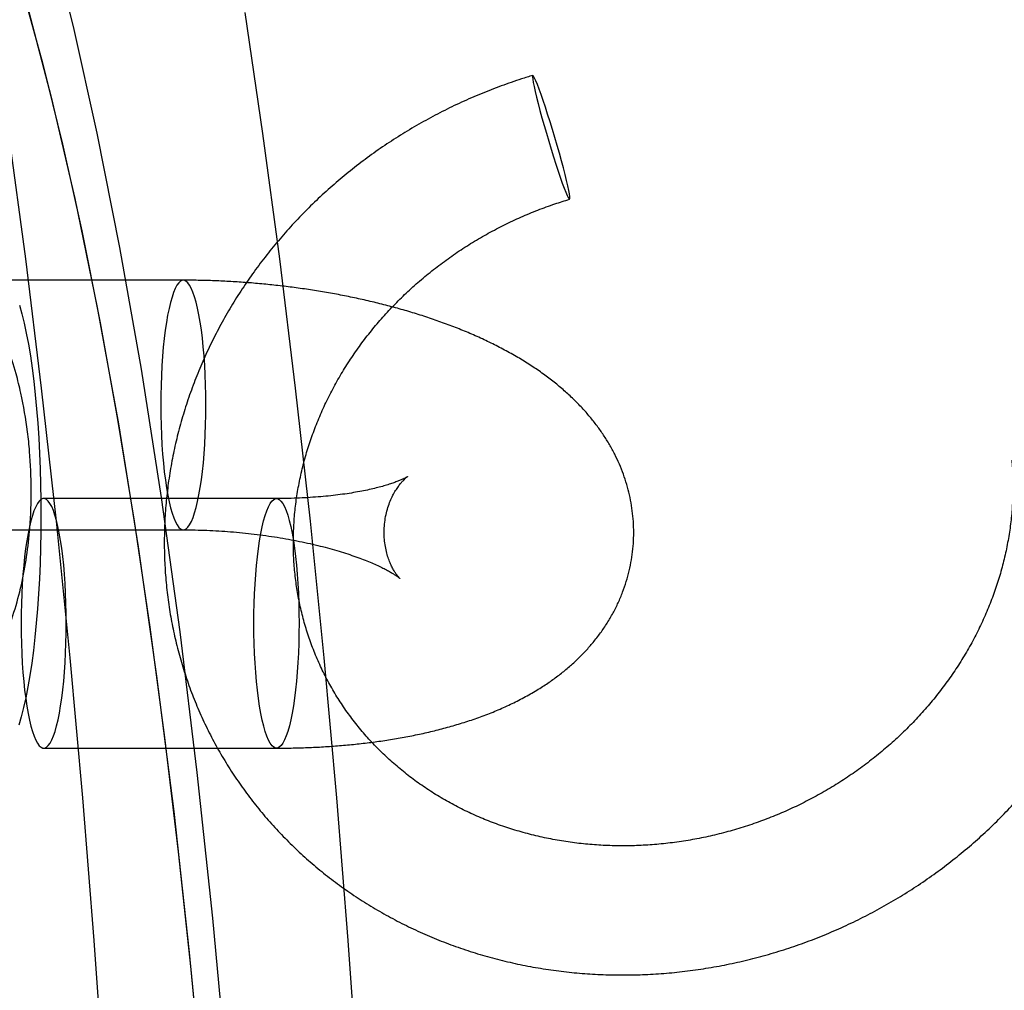
# Model space of a CAD drawing. Units: millimetres. Extents: x 8457 to 31109, y 40806 to 47469.
# Drawn here: x 11882 to 11905, y 43812 to 43835 of the extents above; entities that cross this region are included whole.
import ezdxf

# ---------------------------------------------------------------- set-up
doc = ezdxf.new("R2010")
doc.units = ezdxf.units.MM
doc.header["$LTSCALE"] = 200

msp = doc.modelspace()

# ---------------------------------------------------------------- linework, layer by layer
at = {"color": 7, "linetype": 'Continuous', "lineweight": 25}
for p, q in [((11886.245, 43828.968), (11880.836, 43828.968)), ((11888.41, 43823.894), (11883.001, 43823.894)), ((11880.836, 43823.168), (11886.245, 43823.168)), ((11883.001, 43818.094), (11888.41, 43818.094))]:
    msp.add_line(p, q, dxfattribs=at)
at = {"color": 7, "linetype": 'Continuous', "lineweight": 25, "flags": 128}
for points in [[(11883.106, 43837.155), (11883.685, 43834.862), (11884.239, 43832.383), (11884.765, 43829.727), (11885.262, 43826.903), (11885.728, 43823.922), (11886.161, 43820.794), (11886.56, 43817.529), (11886.923, 43814.14), (11887.249, 43810.637), (11887.537, 43807.034), (11887.786, 43803.343), (11887.995, 43799.577), (11888.163, 43795.749)], [(11882.495, 43835.772), (11882.975, 43834.015), (11883.439, 43832.127), (11883.884, 43830.113), (11884.311, 43827.978), (11884.718, 43825.728), (11885.105, 43823.367), (11885.469, 43820.903), (11885.81, 43818.341), (11886.128, 43815.687), (11886.422, 43812.949), (11886.69, 43810.132), (11886.932, 43807.245), (11887.148, 43804.295), (11887.337, 43801.288), (11887.498, 43798.233), (11887.632, 43795.137)], [(11882.606, 43835.384), (11883.177, 43833.217), (11883.724, 43830.863), (11884.244, 43828.331), (11884.735, 43825.631), (11885.196, 43822.772), (11885.625, 43819.764), (11886.021, 43816.619), (11886.381, 43813.347), (11886.705, 43809.961), (11886.992, 43806.474), (11887.24, 43802.897), (11887.448, 43799.244), (11887.617, 43795.528)], [(11885.2, 43792.657), (11885.1, 43796.245), (11884.971, 43799.805), (11884.814, 43803.33), (11884.629, 43806.813), (11884.416, 43810.248), (11884.176, 43813.627), (11883.909, 43816.943), (11883.616, 43820.192), (11883.297, 43823.365), (11882.953, 43826.457), (11882.585, 43829.463), (11882.193, 43832.374), (11881.778, 43835.188)], [(11885.2, 43792.657), (11885.1, 43796.245), (11884.971, 43799.805), (11884.814, 43803.33), (11884.629, 43806.813), (11884.416, 43810.248), (11884.176, 43813.627), (11883.909, 43816.943), (11883.616, 43820.192), (11883.297, 43823.365), (11882.953, 43826.457), (11882.585, 43829.463), (11882.193, 43832.374), (11881.778, 43835.188)], [(11891.101, 43792.657), (11891.001, 43796.245), (11890.872, 43799.805), (11890.715, 43803.33), (11890.53, 43806.813), (11890.317, 43810.248), (11890.077, 43813.627), (11889.81, 43816.943), (11889.517, 43820.192), (11889.198, 43823.365), (11888.854, 43826.457), (11888.486, 43829.463), (11888.094, 43832.374), (11887.679, 43835.188)], [(11894.438, 43833.6), (11894.409, 43833.664), (11894.386, 43833.706), (11894.37, 43833.724), (11894.361, 43833.718), (11894.359, 43833.69), (11894.364, 43833.638), (11894.376, 43833.563), (11894.395, 43833.468), (11894.421, 43833.354), (11894.452, 43833.222), (11894.49, 43833.074), (11894.532, 43832.914), (11894.579, 43832.743), (11894.629, 43832.565), (11894.681, 43832.383), (11894.736, 43832.198), (11894.792, 43832.016), (11894.847, 43831.837), (11894.902, 43831.666), (11894.955, 43831.505), (11895.005, 43831.358), (11895.052, 43831.225), (11895.094, 43831.11), (11895.132, 43831.014), (11895.164, 43830.939), (11895.19, 43830.886), (11895.209, 43830.856), (11895.222, 43830.85), (11895.227, 43830.867), (11895.226, 43830.907), (11895.217, 43830.971), (11895.201, 43831.055), (11895.179, 43831.16), (11895.15, 43831.284), (11895.116, 43831.424), (11895.076, 43831.578), (11895.031, 43831.744), (11894.983, 43831.919), (11894.931, 43832.099), (11894.878, 43832.283), (11894.822, 43832.467), (11894.767, 43832.648), (11894.711, 43832.823), (11894.658, 43832.989), (11894.606, 43833.144), (11894.557, 43833.285), (11894.513, 43833.409), (11894.472, 43833.515), (11894.438, 43833.6)], [(11885.762, 43827.199), (11885.747, 43826.981), (11885.736, 43826.756), (11885.727, 43826.527), (11885.722, 43826.296), (11885.721, 43826.062), (11885.723, 43825.829), (11885.728, 43825.597), (11885.736, 43825.368), (11885.748, 43825.144), (11885.763, 43824.926), (11885.781, 43824.715), (11885.802, 43824.513), (11885.827, 43824.321), (11885.853, 43824.14), (11885.883, 43823.972), (11885.914, 43823.818), (11885.948, 43823.678), (11885.984, 43823.553), (11886.021, 43823.445), (11886.06, 43823.354), (11886.1, 43823.281), (11886.141, 43823.225), (11886.183, 43823.188), (11886.225, 43823.17), (11886.267, 43823.17), (11886.309, 43823.189), (11886.351, 43823.227), (11886.392, 43823.284), (11886.432, 43823.358), (11886.471, 43823.45), (11886.508, 43823.559), (11886.544, 43823.684), (11886.578, 43823.825), (11886.609, 43823.98), (11886.638, 43824.149), (11886.665, 43824.33), (11886.689, 43824.522), (11886.71, 43824.725), (11886.728, 43824.936), (11886.743, 43825.154), (11886.755, 43825.379), (11886.763, 43825.608), (11886.768, 43825.84), (11886.77, 43826.073), (11886.768, 43826.306), (11886.763, 43826.538), (11886.754, 43826.767), (11886.742, 43826.991), (11886.727, 43827.209), (11886.709, 43827.42), (11886.688, 43827.622), (11886.664, 43827.814), (11886.637, 43827.995), (11886.608, 43828.163), (11886.576, 43828.317), (11886.542, 43828.457), (11886.507, 43828.582), (11886.469, 43828.69), (11886.43, 43828.781), (11886.39, 43828.855), (11886.349, 43828.91), (11886.307, 43828.947), (11886.265, 43828.965), (11886.223, 43828.965), (11886.181, 43828.946), (11886.139, 43828.908), (11886.098, 43828.852), (11886.058, 43828.777), (11886.019, 43828.685), (11885.982, 43828.576), (11885.946, 43828.451), (11885.913, 43828.31), (11885.881, 43828.155), (11885.852, 43827.987), (11885.825, 43827.805), (11885.801, 43827.613), (11885.78, 43827.41), (11885.762, 43827.199)], [(11882.435, 43828.385), (11882.491, 43828.188), (11882.545, 43827.971), (11882.596, 43827.735), (11882.644, 43827.481), (11882.69, 43827.209), (11882.731, 43826.923), (11882.77, 43826.621), (11882.805, 43826.307), (11882.835, 43825.98), (11882.862, 43825.643), (11882.885, 43825.297), (11882.904, 43824.944), (11882.919, 43824.584), (11882.929, 43824.22), (11882.935, 43823.853), (11882.937, 43823.485), (11882.934, 43823.116), (11882.927, 43822.75), (11882.916, 43822.387), (11882.9, 43822.029), (11882.88, 43821.677), (11882.856, 43821.333), (11882.828, 43820.999), (11882.796, 43820.675), (11882.76, 43820.364), (11882.721, 43820.066), (11882.679, 43819.783), (11882.633, 43819.516), (11882.584, 43819.266), (11882.532, 43819.035), (11882.477, 43818.822), (11882.42, 43818.63)], [(11883.483, 43819.862), (11883.498, 43820.081), (11883.51, 43820.305), (11883.518, 43820.534), (11883.523, 43820.766), (11883.525, 43821), (11883.523, 43821.233), (11883.518, 43821.465), (11883.51, 43821.693), (11883.498, 43821.918), (11883.483, 43822.136), (11883.465, 43822.347), (11883.443, 43822.549), (11883.419, 43822.741), (11883.393, 43822.921), (11883.363, 43823.089), (11883.332, 43823.244), (11883.298, 43823.384), (11883.262, 43823.508), (11883.225, 43823.617), (11883.186, 43823.708), (11883.146, 43823.781), (11883.105, 43823.837), (11883.063, 43823.874), (11883.021, 43823.892), (11882.979, 43823.892), (11882.936, 43823.872), (11882.895, 43823.835), (11882.854, 43823.778), (11882.814, 43823.704), (11882.775, 43823.612), (11882.738, 43823.503), (11882.702, 43823.378), (11882.668, 43823.237), (11882.637, 43823.082), (11882.607, 43822.913), (11882.581, 43822.732), (11882.557, 43822.54), (11882.536, 43822.337), (11882.518, 43822.126), (11882.503, 43821.907), (11882.491, 43821.683), (11882.483, 43821.454), (11882.478, 43821.222), (11882.476, 43820.989), (11882.478, 43820.756), (11882.483, 43820.524), (11882.492, 43820.295), (11882.503, 43820.071), (11882.518, 43819.853), (11882.537, 43819.642), (11882.558, 43819.44), (11882.582, 43819.248), (11882.609, 43819.067), (11882.638, 43818.899), (11882.67, 43818.744), (11882.703, 43818.605), (11882.739, 43818.48), (11882.777, 43818.372), (11882.816, 43818.281), (11882.856, 43818.207), (11882.897, 43818.152), (11882.938, 43818.115), (11882.98, 43818.096), (11883.023, 43818.097), (11883.065, 43818.116), (11883.106, 43818.154), (11883.147, 43818.21), (11883.187, 43818.285), (11883.226, 43818.377), (11883.264, 43818.485), (11883.299, 43818.611), (11883.333, 43818.751), (11883.365, 43818.906), (11883.394, 43819.075), (11883.42, 43819.256), (11883.444, 43819.449), (11883.465, 43819.651), (11883.483, 43819.862)], [(11888.893, 43819.862), (11888.875, 43819.651), (11888.854, 43819.449), (11888.83, 43819.256), (11888.803, 43819.075), (11888.774, 43818.906), (11888.742, 43818.751), (11888.709, 43818.611), (11888.673, 43818.485), (11888.636, 43818.377), (11888.597, 43818.285), (11888.557, 43818.21), (11888.516, 43818.154), (11888.474, 43818.116), (11888.432, 43818.097), (11888.39, 43818.096), (11888.348, 43818.115), (11888.306, 43818.152), (11888.265, 43818.207), (11888.225, 43818.281), (11888.186, 43818.372), (11888.149, 43818.48), (11888.113, 43818.605), (11888.079, 43818.744), (11888.047, 43818.899), (11888.018, 43819.067), (11887.991, 43819.248), (11887.967, 43819.44), (11887.946, 43819.642), (11887.928, 43819.853), (11887.913, 43820.071), (11887.901, 43820.295), (11887.892, 43820.524), (11887.887, 43820.756), (11887.885, 43820.989), (11887.887, 43821.222), (11887.892, 43821.454), (11887.9, 43821.683), (11887.912, 43821.907), (11887.927, 43822.126), (11887.945, 43822.337), (11887.966, 43822.54), (11887.99, 43822.732), (11888.017, 43822.913), (11888.046, 43823.082), (11888.077, 43823.237), (11888.111, 43823.378), (11888.147, 43823.503), (11888.184, 43823.612), (11888.223, 43823.704), (11888.263, 43823.778), (11888.304, 43823.835), (11888.346, 43823.872), (11888.388, 43823.892), (11888.43, 43823.892), (11888.472, 43823.874), (11888.514, 43823.837), (11888.555, 43823.781), (11888.595, 43823.708), (11888.634, 43823.617), (11888.671, 43823.508), (11888.707, 43823.384), (11888.741, 43823.244), (11888.773, 43823.089), (11888.802, 43822.921), (11888.829, 43822.741), (11888.853, 43822.549), (11888.874, 43822.347), (11888.892, 43822.136), (11888.907, 43821.918), (11888.919, 43821.693), (11888.927, 43821.465), (11888.933, 43821.233), (11888.934, 43821), (11888.933, 43820.766), (11888.928, 43820.534), (11888.919, 43820.305), (11888.908, 43820.081), (11888.893, 43819.862)]]:
    msp.add_lwpolyline(points, dxfattribs=at)
at = {"color": 7, "linetype": 'Continuous', "lineweight": 25}
for points, knots in [([(11894.365, 43833.725), (11894.277, 43833.698), (11894.031, 43833.623), (11893.63, 43833.484), (11893.166, 43833.304), (11892.71, 43833.105), (11892.261, 43832.889), (11891.822, 43832.655), (11891.393, 43832.403), (11890.975, 43832.136), (11890.568, 43831.852), (11890.173, 43831.552), (11889.792, 43831.237), (11889.424, 43830.908), (11889.071, 43830.565), (11888.733, 43830.209), (11888.411, 43829.84), (11888.105, 43829.46), (11887.817, 43829.068), (11887.545, 43828.666), (11887.292, 43828.254), (11887.058, 43827.834), (11886.842, 43827.405), (11886.646, 43826.969), (11886.469, 43826.527), (11886.313, 43826.079), (11886.177, 43825.627), (11886.061, 43825.17), (11885.966, 43824.711), (11885.893, 43824.25), (11885.84, 43823.787), (11885.809, 43823.324), (11885.799, 43822.861), (11885.81, 43822.4), (11885.842, 43821.941), (11885.895, 43821.485), (11885.97, 43821.033), (11886.065, 43820.586), (11886.181, 43820.145), (11886.317, 43819.71), (11886.473, 43819.282), (11886.65, 43818.862), (11886.845, 43818.45), (11887.06, 43818.049), (11887.294, 43817.657), (11887.546, 43817.276), (11887.815, 43816.907), (11888.103, 43816.551), (11888.407, 43816.207), (11888.727, 43815.877), (11889.063, 43815.561), (11889.414, 43815.26), (11889.779, 43814.974), (11890.159, 43814.704), (11890.551, 43814.45), (11890.956, 43814.214), (11891.373, 43813.994), (11891.8, 43813.793), (11892.237, 43813.609), (11892.684, 43813.444), (11893.139, 43813.298), (11893.602, 43813.171), (11894.072, 43813.063), (11894.547, 43812.975), (11895.027, 43812.907), (11895.512, 43812.858), (11895.999, 43812.829), (11896.489, 43812.821), (11896.98, 43812.832), (11897.471, 43812.863), (11897.962, 43812.914), (11898.452, 43812.986), (11898.939, 43813.076), (11899.423, 43813.187), (11899.902, 43813.317), (11900.377, 43813.466), (11900.845, 43813.633), (11901.307, 43813.82), (11901.761, 43814.024), (11902.206, 43814.246), (11902.642, 43814.486), (11903.068, 43814.743), (11903.483, 43815.016), (11903.886, 43815.305), (11904.276, 43815.609), (11904.653, 43815.929), (11905.016, 43816.262), (11905.364, 43816.61), (11905.697, 43816.97), (11906.014, 43817.343), (11906.315, 43817.727), (11906.598, 43818.122), (11906.863, 43818.527), (11907.111, 43818.942), (11907.339, 43819.365), (11907.549, 43819.796), (11907.739, 43820.234), (11907.909, 43820.678), (11908.059, 43821.128), (11908.188, 43821.582), (11908.277, 43821.953), (11908.321, 43822.173), (11908.334, 43822.24)], [0, 0, 0, 0, 0.005639, 0.015796, 0.025954, 0.036114, 0.046273, 0.056433, 0.066593, 0.076753, 0.086912, 0.097069, 0.107226, 0.117381, 0.127534, 0.137684, 0.147831, 0.157975, 0.168116, 0.178252, 0.188383, 0.198508, 0.208628, 0.218742, 0.228849, 0.238949, 0.249041, 0.259126, 0.269203, 0.279271, 0.289331, 0.299383, 0.309427, 0.319462, 0.329491, 0.339512, 0.349527, 0.359537, 0.369541, 0.379542, 0.389539, 0.399534, 0.409528, 0.419522, 0.429516, 0.439513, 0.449511, 0.459514, 0.46952, 0.479532, 0.48955, 0.499575, 0.509606, 0.519645, 0.529691, 0.539745, 0.549808, 0.559878, 0.569955, 0.580041, 0.590133, 0.600233, 0.610339, 0.620451, 0.630569, 0.640693, 0.650822, 0.660955, 0.671092, 0.681234, 0.691378, 0.701526, 0.711676, 0.721828, 0.731983, 0.742139, 0.752296, 0.762455, 0.772614, 0.782774, 0.792934, 0.803094, 0.813253, 0.823412, 0.833569, 0.843725, 0.85388, 0.864032, 0.874181, 0.884327, 0.89447, 0.904609, 0.914744, 0.924873, 0.934997, 0.945115, 0.955227, 0.965331, 0.975429, 0.985519, 0.995601, 1, 1, 1, 1]), ([(11905.498, 43824.784), (11905.502, 43824.724), (11905.517, 43824.536), (11905.526, 43824.219), (11905.518, 43823.834), (11905.488, 43823.448), (11905.437, 43823.063), (11905.366, 43822.679), (11905.274, 43822.297), (11905.162, 43821.918), (11905.031, 43821.544), (11904.879, 43821.175), (11904.709, 43820.811), (11904.52, 43820.455), (11904.312, 43820.106), (11904.087, 43819.766), (11903.845, 43819.435), (11903.586, 43819.114), (11903.311, 43818.804), (11903.021, 43818.506), (11902.716, 43818.221), (11902.398, 43817.949), (11902.066, 43817.691), (11901.723, 43817.447), (11901.368, 43817.218), (11901.002, 43817.005), (11900.628, 43816.809), (11900.244, 43816.629), (11899.853, 43816.466), (11899.455, 43816.321), (11899.052, 43816.194), (11898.644, 43816.085), (11898.232, 43815.995), (11897.818, 43815.923), (11897.402, 43815.87), (11896.986, 43815.836), (11896.57, 43815.821), (11896.156, 43815.826), (11895.744, 43815.849), (11895.336, 43815.891), (11894.933, 43815.953), (11894.535, 43816.033), (11894.143, 43816.131), (11893.759, 43816.248), (11893.384, 43816.382), (11893.017, 43816.535), (11892.661, 43816.704), (11892.316, 43816.891), (11891.983, 43817.094), (11891.663, 43817.313), (11891.356, 43817.547), (11891.063, 43817.797), (11890.785, 43818.061), (11890.523, 43818.338), (11890.278, 43818.629), (11890.049, 43818.932), (11889.838, 43819.247), (11889.645, 43819.573), (11889.471, 43819.908), (11889.316, 43820.254), (11889.181, 43820.607), (11889.066, 43820.968), (11888.971, 43821.336), (11888.896, 43821.709), (11888.843, 43822.086), (11888.81, 43822.467), (11888.799, 43822.851), (11888.808, 43823.236), (11888.838, 43823.622), (11888.889, 43824.007), (11888.961, 43824.391), (11889.053, 43824.773), (11889.166, 43825.151), (11889.298, 43825.526), (11889.45, 43825.895), (11889.62, 43826.258), (11889.81, 43826.615), (11890.018, 43826.963), (11890.243, 43827.303), (11890.486, 43827.634), (11890.745, 43827.955), (11891.02, 43828.264), (11891.311, 43828.562), (11891.616, 43828.847), (11891.935, 43829.119), (11892.266, 43829.377), (11892.61, 43829.62), (11892.965, 43829.848), (11893.331, 43830.061), (11893.706, 43830.257), (11894.09, 43830.437), (11894.481, 43830.599), (11894.858, 43830.737), (11895.107, 43830.814), (11895.221, 43830.849)], [0, 0, 0, 0, 0.005315, 0.016422, 0.027516, 0.038592, 0.049648, 0.060685, 0.071703, 0.082702, 0.093682, 0.104646, 0.115593, 0.126526, 0.137445, 0.148352, 0.159247, 0.170133, 0.18101, 0.191879, 0.202742, 0.213599, 0.22445, 0.235298, 0.246142, 0.256983, 0.267821, 0.278658, 0.289494, 0.300329, 0.311164, 0.321998, 0.332834, 0.343671, 0.35451, 0.365352, 0.376197, 0.387046, 0.397901, 0.408762, 0.41963, 0.430507, 0.441394, 0.452291, 0.463202, 0.474125, 0.485064, 0.49602, 0.506993, 0.517985, 0.528996, 0.540028, 0.551079, 0.562151, 0.573241, 0.58435, 0.595474, 0.606613, 0.617762, 0.62892, 0.640081, 0.651243, 0.662401, 0.673551, 0.684691, 0.695817, 0.706928, 0.718022, 0.729097, 0.740154, 0.75119, 0.762207, 0.773206, 0.784186, 0.795149, 0.806097, 0.817029, 0.827948, 0.838854, 0.84975, 0.860635, 0.871512, 0.882381, 0.893243, 0.9041, 0.914952, 0.925799, 0.936643, 0.947484, 0.958322, 0.969159, 0.979995, 0.99083, 1, 1, 1, 1]), ([(11888.41, 43818.094), (11888.477, 43818.094), (11888.67, 43818.095), (11888.989, 43818.102), (11889.364, 43818.117), (11889.736, 43818.141), (11890.106, 43818.172), (11890.473, 43818.211), (11890.837, 43818.259), (11891.198, 43818.316), (11891.554, 43818.382), (11891.908, 43818.457), (11892.257, 43818.542), (11892.602, 43818.639), (11892.943, 43818.747), (11893.279, 43818.867), (11893.607, 43819.001), (11893.927, 43819.148), (11894.235, 43819.308), (11894.517, 43819.474), (11894.772, 43819.642), (11895.002, 43819.811), (11895.215, 43819.986), (11895.414, 43820.167), (11895.598, 43820.355), (11895.773, 43820.555), (11895.94, 43820.769), (11896.095, 43820.998), (11896.233, 43821.232), (11896.353, 43821.472), (11896.456, 43821.716), (11896.541, 43821.964), (11896.61, 43822.215), (11896.661, 43822.468), (11896.695, 43822.722), (11896.712, 43822.977), (11896.712, 43823.231), (11896.696, 43823.483), (11896.663, 43823.733), (11896.615, 43823.979), (11896.551, 43824.222), (11896.473, 43824.461), (11896.379, 43824.696), (11896.271, 43824.926), (11896.148, 43825.151), (11896.011, 43825.371), (11895.859, 43825.586), (11895.693, 43825.797), (11895.511, 43826.004), (11895.312, 43826.206), (11895.096, 43826.405), (11894.863, 43826.6), (11894.611, 43826.791), (11894.341, 43826.976), (11894.054, 43827.155), (11893.752, 43827.326), (11893.438, 43827.488), (11893.114, 43827.641), (11892.783, 43827.785), (11892.445, 43827.918), (11892.101, 43828.043), (11891.752, 43828.159), (11891.399, 43828.266), (11891.041, 43828.365), (11890.679, 43828.456), (11890.314, 43828.539), (11889.945, 43828.615), (11889.574, 43828.683), (11889.199, 43828.744), (11888.823, 43828.798), (11888.445, 43828.844), (11888.066, 43828.883), (11887.686, 43828.915), (11887.305, 43828.94), (11886.925, 43828.957), (11886.571, 43828.966), (11886.345, 43828.967), (11886.245, 43828.968)], [0, 0, 0, 0, 0.007481, 0.021573, 0.035711, 0.049915, 0.064198, 0.078576, 0.093066, 0.107685, 0.122454, 0.137392, 0.152519, 0.16785, 0.183392, 0.199135, 0.215038, 0.231005, 0.246861, 0.262435, 0.275933, 0.288961, 0.30154, 0.313712, 0.325526, 0.33703, 0.34951, 0.361684, 0.373574, 0.385224, 0.396674, 0.407956, 0.419099, 0.430131, 0.441074, 0.451952, 0.462786, 0.473593, 0.484395, 0.495216, 0.506083, 0.517023, 0.528066, 0.539247, 0.550605, 0.562182, 0.574026, 0.586189, 0.598726, 0.611691, 0.625129, 0.639068, 0.653505, 0.66839, 0.683626, 0.699081, 0.714605, 0.730062, 0.745387, 0.760549, 0.77554, 0.790366, 0.805041, 0.819581, 0.834003, 0.848323, 0.862557, 0.87672, 0.890824, 0.904883, 0.918907, 0.932908, 0.946897, 0.960884, 0.974876, 0.988884, 1, 1, 1, 1]), ([(11882.085, 43820.647), (11882.164, 43820.848), (11882.322, 43821.253), (11882.49, 43821.891), (11882.611, 43822.547), (11882.693, 43823.286), (11882.723, 43824.102), (11882.691, 43824.846), (11882.613, 43825.596), (11882.51, 43826.199), (11882.348, 43826.849), (11882.176, 43827.4), (11882.007, 43827.787), (11881.922, 43827.981)], [0, 0, 0, 0, 0.086952, 0.174626, 0.264157, 0.354175, 0.471636, 0.589876, 0.650255, 0.771608, 0.832654, 0.91603, 1, 1, 1, 1]), ([(11886.245, 43823.168), (11886.292, 43823.167), (11886.428, 43823.167), (11886.657, 43823.162), (11886.931, 43823.151), (11887.206, 43823.134), (11887.482, 43823.112), (11887.757, 43823.085), (11888.029, 43823.052), (11888.297, 43823.015), (11888.561, 43822.972), (11888.818, 43822.925), (11889.068, 43822.874), (11889.309, 43822.82), (11889.54, 43822.762), (11889.76, 43822.701), (11889.968, 43822.639), (11890.163, 43822.575), (11890.344, 43822.511), (11890.51, 43822.446), (11890.661, 43822.383), (11890.795, 43822.323), (11890.913, 43822.265), (11891.014, 43822.211), (11891.098, 43822.162), (11891.165, 43822.12), (11891.215, 43822.086), (11891.25, 43822.059), (11891.27, 43822.043), (11891.276, 43822.038), (11891.269, 43822.044), (11891.251, 43822.064), (11891.222, 43822.098), (11891.185, 43822.148), (11891.142, 43822.214), (11891.096, 43822.298), (11891.048, 43822.401), (11891.002, 43822.523), (11890.962, 43822.663), (11890.931, 43822.82), (11890.912, 43822.989), (11890.909, 43823.166), (11890.923, 43823.345), (11890.953, 43823.521), (11890.997, 43823.686), (11891.052, 43823.837), (11891.114, 43823.97), (11891.178, 43824.083), (11891.241, 43824.177), (11891.3, 43824.253), (11891.352, 43824.311), (11891.395, 43824.353), (11891.427, 43824.382), (11891.448, 43824.399), (11891.457, 43824.405), (11891.453, 43824.402), (11891.434, 43824.39), (11891.401, 43824.372), (11891.353, 43824.349), (11891.289, 43824.32), (11891.209, 43824.288), (11891.112, 43824.252), (11891, 43824.215), (11890.871, 43824.177), (11890.726, 43824.139), (11890.566, 43824.101), (11890.39, 43824.065), (11890.201, 43824.03), (11889.998, 43823.999), (11889.782, 43823.971), (11889.555, 43823.946), (11889.318, 43823.926), (11889.071, 43823.91), (11888.817, 43823.9), (11888.596, 43823.895), (11888.459, 43823.894), (11888.41, 43823.894)], [0, 0, 0, 0, 0.008055, 0.023486, 0.038955, 0.054459, 0.069981, 0.085504, 0.101008, 0.116476, 0.131893, 0.147242, 0.162505, 0.177664, 0.1927, 0.207595, 0.222329, 0.236881, 0.25123, 0.265359, 0.279247, 0.292879, 0.306242, 0.319328, 0.332137, 0.344676, 0.356963, 0.369027, 0.380912, 0.392674, 0.404382, 0.416118, 0.427943, 0.439953, 0.45225, 0.464934, 0.478094, 0.491796, 0.506066, 0.520877, 0.536136, 0.551696, 0.567378, 0.583002, 0.598342, 0.613257, 0.627638, 0.641419, 0.654595, 0.667207, 0.679337, 0.691086, 0.702561, 0.713866, 0.725099, 0.736347, 0.747664, 0.759114, 0.770753, 0.782623, 0.794756, 0.807171, 0.819881, 0.832887, 0.846184, 0.859761, 0.873605, 0.887697, 0.902018, 0.916547, 0.931262, 0.946143, 0.961169, 0.976321, 0.991577, 1, 1, 1, 1])]:
    msp.add_open_spline(points, degree=3, knots=knots, dxfattribs=at)

doc.saveas('drawing.dxf')
